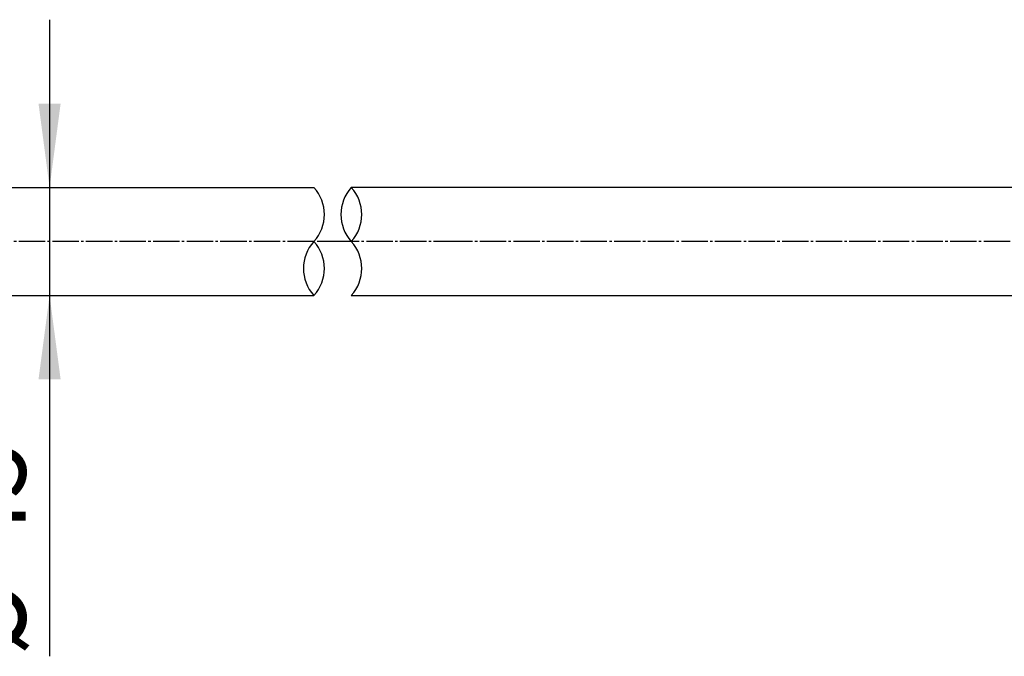
# Model space of a CAD drawing. Extents: x 6571 to 10637, y -130 to 2671.
# Drawn here: x 8747 to 9157, y 906 to 1171 of the extents above; entities that cross this region are included whole.
import ezdxf

# ---------------------------------------------------------------- set-up
doc = ezdxf.new("R2010")
doc.units = 0
doc.linetypes.add('DASH_CENTER', pattern=[14, 11, -1, 1, -1])
doc.layers.add('1', color=7, linetype='CONTINUOUS')
doc.styles.add('CONVERTER_11', font='txt.shx', dxfattribs={"width": 0.9})
doc.dimstyles.new('ME10_DIM_31', dxfattribs={"dimtxt": 35, "dimasz": 35, "dimexe": 20, "dimexo": 15, "dimgap": 10, "dimtad": 1, "dimsah": 1, "dimcen": 0.09, "dimclrd": 2, "dimclre": 2, "dimclrt": 2, "dimazin": 3, "dimtfac": 1, "dimtix": 1, "dimtmove": 0, "dimatfit": 3})

# ---------------------------------------------------------------- blocks, each defined once
blk = doc.blocks.new('*D40')
at = {"layer": '1', "color": 2, "linetype": 'CONTINUOUS'}
for p, q in [((8759.03, 1171.02), (8759.03, 1101.02)), ((8589, 1101.02), (8779.03, 1101.02)), ((8759.03, 1101.02), (8759.03, 1056.02)), ((8589, 1056.02), (8779.03, 1056.02)), ((8759.03, 1056.02), (8759.03, 905.5))]:
    blk.add_line(p, q, dxfattribs=at)
at = {"layer": '1', "color": 2}
for points in [[(8754.42, 1136.02), (8763.63, 1136.02), (8759.03, 1101.02)], [(8763.63, 1021.02), (8754.42, 1021.02), (8759.03, 1056.02)]]:
    blk.add_solid(points, dxfattribs=at)
at = {"layer": '1', "color": 2, "style": 'CONVERTER_11', "width": 0.9}
for s, p in [('45', (8749.03, 947.5)), ('%%c', (8749.03, 905.5))]:
    blk.add_text(s, height=35, rotation=90, dxfattribs=at).set_placement(p)

msp = doc.modelspace()

# ---------------------------------------------------------------- linework, layer by layer
at = {"layer": '1', "color": 7, "linetype": 'CONTINUOUS'}
for p, q in [((8574, 1101.019), (8869.18, 1101.019)), ((9191.687, 1101.019), (8884.78, 1101.019)), ((8574, 1056.019), (8869.18, 1056.019)), ((8884.78, 1056.019), (9191.687, 1056.019))]:
    msp.add_line(p, q, dxfattribs=at)
at = {"layer": '1', "color": 2, "linetype": 'DASH_CENTER'}
for p, q in [((8869.18, 1078.519), (8514.323, 1078.519)), ((8881.473, 1078.519), (8869.18, 1078.519)), ((8884.78, 1078.519), (8873.973, 1078.519)), ((8930.055, 1078.519), (8884.78, 1078.519)), ((9243.311, 1078.519), (8922.56, 1078.519)), ((8922.56, 1078.519), (8922.56, 1078.519))]:
    msp.add_line(p, q, dxfattribs=at)
at = {"layer": '1', "color": 2, "linetype": 'CONTINUOUS'}
for centre, start, end in [((8856.819, 1089.769), 317.69501, 42.30499), ((8897.142, 1089.769), 137.69501, 222.30499), ((8872.419, 1089.769), 317.69501, 42.30499), ((8881.542, 1067.269), 137.69501, 222.30499), ((8856.819, 1067.269), 317.69501, 42.30499), ((8872.419, 1067.269), 317.69501, 42.30499)]:
    msp.add_arc(centre, 16.714, start, end, dxfattribs=at)

# ---------------------------------------------------------------- dimensions: what is measured, and where the dimension line sits
at = {"layer": '1'}
dim = msp.add_linear_dim(base=(8759.026, 1101.019), p1=(8574, 1056.019), p2=(8574, 1101.019), angle=90, dimstyle='ME10_DIM_31', override={"dimpost": '{\\Fgdt;<>'}, dxfattribs=at)
dim.commit()
dim.dimension.update_dxf_attribs({"geometry": '*D40', "text_midpoint": (8731.526, 954.298), "text_rotation": 90})

doc.saveas('drawing.dxf')
